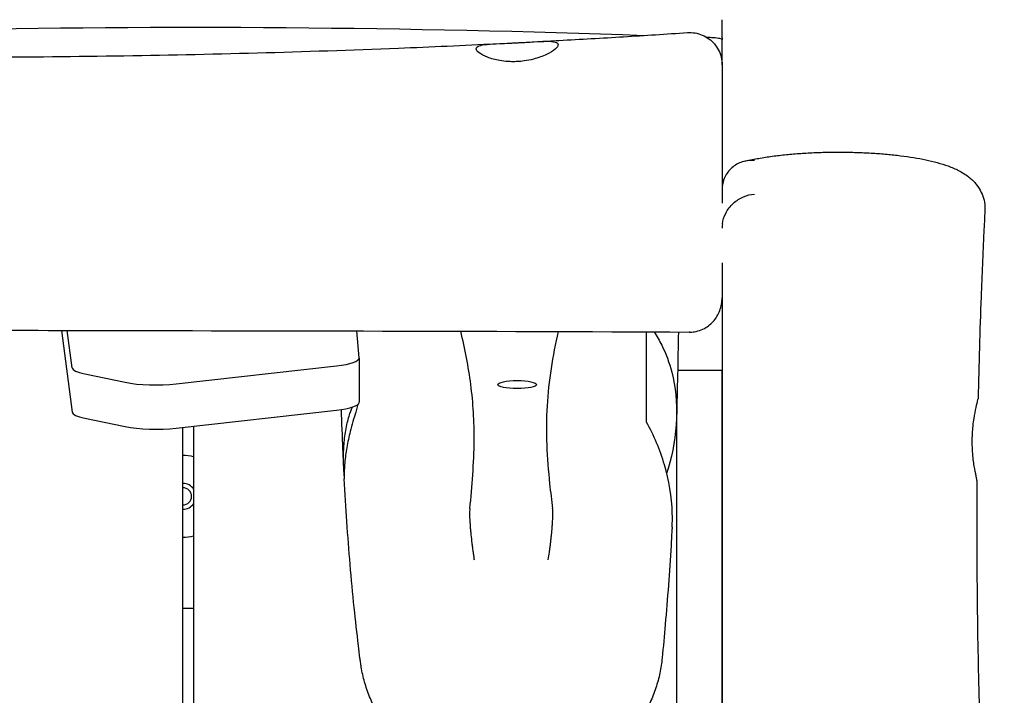
# Model space of a CAD drawing. Units: millimetres. Extents: x -10132 to 10924, y -6264 to 5679.
# Drawn here: x -4101 to -3644, y 922 to 1236 of the extents above; entities that cross this region are included whole.
import ezdxf

# ---------------------------------------------------------------- set-up
doc = ezdxf.new("R2010")
doc.units = ezdxf.units.MM
doc.header["$LTSCALE"] = 20
doc.layers.add('2d', color=230, linetype='Continuous')

msp = doc.modelspace()

# ---------------------------------------------------------------- linework, layer by layer
at = {"layer": '2d'}
for p, q in [((-3775, 1214.74), (-3775, 1226.44)), ((-4081.23, 1091.55), (-4076.36, 1053.65)), ((-4076.36, 1074.19), (-4078.59, 1091.55)), ((-3943.3, 1078.8), (-3944.3, 1091.28)), ((-3943.3, 1078.73), (-3943.3, 1058.19)), ((-4028.11, 1066.73), (-3953.8, 1075.07)), ((-3795.59, 1073.1), (-3775.05, 1073.1)), ((-3775.05, 1073.1), (-3775.05, 623.29)), ((-4070.53, 1071.36), (-4051.77, 1067.45)), ((-4070.53, 1050.82), (-4051.77, 1046.91)), ((-4028.11, 1046.19), (-3953.8, 1054.53)), ((-3796.05, 1053.19), (-3796.05, 876.89)), ((-4025, 0.5), (-4025, 1046.54)), ((-4020, 1047.1), (-4020, 0.5)), ((-4025, 962.62), (-4020, 962.62))]:
    msp.add_line(p, q, dxfattribs=at)
for radius, start, end in [(19, 74.7425, 90), (6, 33.5573, 90), (4, 270, 90), (6, 270, 326.4427), (19, 270, 285.2575)]:
    msp.add_arc((-4025, 1014.54), radius, start, end, dxfattribs=at)
for centre, major_axis, ratio, start_param, end_param in [((-3963.3, 1078.73), (20, 0), 0.207912, -1.075589, 0.016665), ((-4056.37, 1074.3), (-20, 0), 0.207912, 0.02666, 0.784245), ((-4037.61, 1070.39), (20, 0), 0.207912, -2.357348, -1.075589), ((-3963.3, 1058.19), (20, 0), 0.207912, -1.075589, 0), ((-4056.37, 1053.76), (-20, 0), 0.207912, 0.02666, 0.784245), ((-4037.61, 1049.85), (20, 0), 0.207912, -2.357348, -1.075589), ((-3894.59, 1008.11), (2.65, 0.85), 0.269638, -0.151364, -0.117157), ((-3850.92, 1008.11), (-2.65, 0.85), 0.267119, 0.124953, 0.151073)]:
    msp.add_ellipse(centre, major_axis=major_axis, ratio=ratio, start_param=start_param, end_param=end_param, dxfattribs=at)
at = {"layer": '2d', "extrusion": (0, 0, -1)}
for major_axis in [(-9, 0), (9, 0)]:
    msp.add_ellipse((-3870, 1066.39), major_axis=major_axis, ratio=0.207912, start_param=-1.570796, end_param=1.570796, dxfattribs=at)
at = {"layer": '2d'}
for points, knots in [([(-4858.1, 1233.95), (-4854.77, 1233.91), (-4851.44, 1233.87), (-4838.12, 1233.7), (-4828.13, 1233.57), (-4788.15, 1233.04), (-4758.17, 1232.6), (-4698.88, 1231.6), (-4669.56, 1231.04), (-4613.47, 1229.8), (-4586.68, 1229.13), (-4534.95, 1227.66), (-4510.02, 1226.88), (-4457.59, 1225.2), (-4430.11, 1224.29), (-4368.83, 1222.37), (-4335.03, 1221.37), (-4267.99, 1219.73), (-4234.75, 1219.08), (-4175.27, 1218.39), (-4149.03, 1218.26), (-4100.67, 1218.39), (-4078.55, 1218.58), (-4034.44, 1219.24), (-4012.45, 1219.7), (-3968.67, 1220.9), (-3946.88, 1221.63), (-3909.98, 1223.11), (-3894.86, 1223.78), (-3879.74, 1224.53)], [0, 0, 0, 0, 10.000001, 10.000001, 40.000028, 40.000028, 130.000938, 130.000938, 217.96897, 217.96897, 298.360495, 298.360495, 373.208111, 373.208111, 455.712559, 455.712559, 557.14544, 557.14544, 656.900362, 656.900362, 735.608944, 735.608944, 801.969982, 801.969982, 867.958287, 867.958287, 933.360614, 933.360614, 978.760814, 978.760814, 978.760814, 978.760814]), ([(-4355.9, 1222.02), (-4274.42, 1226.12), (-4212.24, 1229.16), (-4035.04, 1233.35), (-3918.94, 1232.29), (-3811.08, 1228.4)], [60.397681, 60.397681, 60.397681, 60.397681, 87.763841, 87.763841, 130.750039, 130.750039, 130.750039, 130.750039]), ([(-3775, 1227.19), (-3775, 1228.92), (-3775, 1230.61), (-3775, 1233.42), (-3775, 1234.56), (-3775, 1235.68)], [-205.061874, -205.061874, -205.061874, -205.061874, -199.436456, -199.436456, -195.416034, -195.416034, -195.416034, -195.416034]), ([(-3860.6, 1225.51), (-3857.27, 1225.69), (-3853.94, 1225.87), (-3840.63, 1226.6), (-3830.65, 1227.18), (-3810.78, 1228.4), (-3800.89, 1229.04), (-3791.01, 1229.71)], [0, 0, 0, 0, 10.000005, 10.000005, 40.00014, 40.00014, 69.71813, 69.71813, 69.71813, 69.71813]), ([(-3791.01, 1229.71), (-3789.85, 1229.79), (-3788.68, 1229.73), (-3786.38, 1229.35), (-3785.25, 1229.02), (-3783.09, 1228.11), (-3782.07, 1227.53), (-3780.18, 1226.14), (-3779.32, 1225.34), (-3777.81, 1223.56), (-3777.15, 1222.57), (-3776.1, 1220.49), (-3775.69, 1219.38), (-3775.14, 1217.11), (-3775, 1215.94), (-3775, 1214.76), (-3775, 1214.75), (-3775, 1214.74), (-3775, 1214.74), (-3775, 1214.74), (-3775, 1214.74), (-3775, 1214.74), (-3775, 1214.74), (-3775, 1214.74), (-3775, 1214.74), (-3775, 1214.74), (-3775, 1214.74), (-3775, 1214.74), (-3775, 1214.74), (-3775, 1214.74), (-3775, 1214.74), (-3775, 1214.73), (-3775, 1214.72), (-3775, 1214.64), (-3775, 1214.52), (-3775, 1214.07), (-3775, 1213.66), (-3775, 1212.59), (-3775, 1211.91), (-3775, 1210.57), (-3775, 1209.97), (-3775, 1209.31)], [0, 0, 0, 0, 3.480886, 3.480886, 6.982016, 6.982016, 10.482963, 10.482963, 13.983912, 13.983912, 17.484861, 17.484861, 20.98581, 20.98581, 24.486761, 24.486761, 24.513932, 24.513932, 24.515283, 24.515283, 24.515959, 24.515959, 24.516128, 24.516128, 24.516155, 24.516155, 24.521654, 24.521654, 24.694569, 24.694569, 25.213319, 25.213319, 26.769681, 26.769681, 31.441846, 31.441846, 38.415603, 38.415603, 45.381859, 45.381859, 50.103311, 50.103311, 50.103311, 50.103311]), ([(-3870, 1216.24), (-3870.7, 1216.2), (-3871.41, 1216.19), (-3872.88, 1216.2), (-3873.65, 1216.23), (-3875.65, 1216.36), (-3876.86, 1216.51), (-3880.17, 1217.08), (-3882.12, 1217.63), (-3885.38, 1218.9), (-3886.68, 1219.6), (-3888.51, 1220.98), (-3889, 1221.65), (-3889, 1222.77), (-3888.53, 1223.21), (-3886.75, 1223.87), (-3885.5, 1224.09), (-3882.27, 1224.41), (-3880.29, 1224.51), (-3876.61, 1224.67), (-3875.05, 1224.73), (-3872.85, 1224.83), (-3872.24, 1224.86), (-3871.09, 1224.91), (-3870.55, 1224.94), (-3870, 1224.97)], [0.000001, 0.000001, 0.000001, 0.000001, 0.211479, 0.211479, 0.444769, 0.444769, 0.828481, 0.828481, 1.545091, 1.545091, 2.256955, 2.256955, 3.000822, 3.000822, 3.733087, 3.733087, 4.431102, 4.431102, 5.162132, 5.162132, 5.651718, 5.651718, 5.834215, 5.834215, 5.998222, 5.998222, 5.998222, 5.998222]), ([(-3870, 1224.97), (-3869.34, 1225), (-3868.68, 1225.04), (-3867.3, 1225.12), (-3866.59, 1225.16), (-3864.61, 1225.27), (-3863.38, 1225.35), (-3860.01, 1225.55), (-3858.02, 1225.65), (-3854.63, 1225.66), (-3853.27, 1225.57), (-3851.45, 1225.05), (-3850.99, 1224.65), (-3851.01, 1223.53), (-3851.47, 1222.84), (-3853.28, 1221.27), (-3854.67, 1220.38), (-3858.14, 1218.73), (-3860.2, 1217.96), (-3863.85, 1217.03), (-3865.28, 1216.74), (-3867.83, 1216.39), (-3868.91, 1216.29), (-3870, 1216.24)], [0.000001, 0.000001, 0.000001, 0.000001, 0.198389, 0.198389, 0.416997, 0.416997, 0.808742, 0.808742, 1.537427, 1.537427, 2.288579, 2.288579, 3.020759, 3.020759, 3.736862, 3.736862, 4.502029, 4.502029, 5.255449, 5.255449, 5.707536, 5.707536, 6.034429, 6.034429, 6.034429, 6.034429]), ([(-3775, 1226.44), (-3775, 1226.44), (-3775, 1226.44), (-3775, 1226.62), (-3775.36, 1226.78), (-3776.78, 1227.07), (-3777.83, 1227.19), (-3780.02, 1227.35), (-3780.98, 1227.4), (-3782.02, 1227.44)], [-2.378973, -2.378973, -2.378973, -2.378973, -2.377146, -2.377146, -1.783118, -1.783118, -1.18936, -1.18936, -0.814372, -0.814372, -0.814372, -0.814372]), ([(-3775, 1214.74), (-3775, 1214.74), (-3775, 1214.68), (-3775, 1214.46), (-3775, 1214.35), (-3775, 1214.1), (-3775, 1213.95), (-3775, 1213.07), (-3775, 1212.01), (-3775, 1210.23), (-3775, 1209.86), (-3775, 1209.41), (-3775, 1209.36), (-3775, 1209.31)], [35.831521, 35.831521, 35.831521, 35.831521, 40.746646, 40.746646, 43.657121, 43.657121, 46.567596, 46.567596, 58.209495, 58.209495, 61.11997, 61.11997, 61.458857, 61.458857, 61.458857, 61.458857]), ([(-3775, 1214.74), (-3775, 1214.74), (-3775, 1214.74), (-3775, 1214.74), (-3775, 1214.74), (-3775, 1214.74), (-3775, 1214.74), (-3775, 1214.74), (-3775, 1214.74), (-3775, 1214.74), (-3775, 1214.74), (-3775, 1214.74), (-3775, 1214.74), (-3775, 1214.74), (-3775, 1214.74), (-3775, 1214.73), (-3775, 1214.68), (-3775, 1214.44), (-3775, 1214.14), (-3775, 1213.28), (-3775, 1212.71), (-3775, 1211.33), (-3775, 1210.5), (-3775, 1209.47), (-3775, 1209.39), (-3775, 1209.31)], [0, 0, 0, 0, 0.000084, 0.000084, 0.000758, 0.000758, 0.006145, 0.006145, 0.016921, 0.016921, 0.047508, 0.047508, 0.210642, 0.210642, 0.645668, 0.645668, 4.123627, 4.123627, 11.085869, 11.085869, 18.044987, 18.044987, 24.999978, 24.999978, 25.585947, 25.585947, 25.585947, 25.585947]), ([(-3775, 1206.95), (-3775, 1206.42), (-3775, 1205.86), (-3775, 1203.18), (-3775, 1200.79), (-3775, 1197.64), (-3775, 1197.19), (-3775, 1196.74)], [66.600845, 66.600845, 66.600845, 66.600845, 69.851394, 69.851394, 81.493293, 81.493293, 83.374562, 83.374562, 83.374562, 83.374562]), ([(-3775, 1206.95), (-3775, 1206.29), (-3775, 1205.58), (-3775, 1204.66), (-3775, 1204.47), (-3775, 1204.29)], [55.257216, 55.257216, 55.257216, 55.257216, 59.295069, 59.295069, 60.269956, 60.269956, 60.269956, 60.269956]), ([(-3775, 1196.74), (-3775, 1195.09), (-3775, 1193.34), (-3775, 1189.67), (-3775, 1187.75), (-3775, 1183.76), (-3775, 1181.69), (-3775, 1177.45), (-3775, 1175.28), (-3775, 1170.85), (-3775, 1168.59), (-3775, 1164.03), (-3775, 1161.72), (-3775, 1157.97), (-3775, 1156.54), (-3775, 1155.1)], [0, 0, 0, 0, 6.902205, 6.902205, 13.865702, 13.865702, 20.829172, 20.829172, 27.788249, 27.788249, 34.744115, 34.744115, 41.701745, 41.701745, 46.01276, 46.01276, 46.01276, 46.01276]), ([(-3764.63, 1169.99), (-3762.77, 1170.44), (-3760.82, 1170.85), (-3756.77, 1171.59), (-3754.67, 1171.93), (-3750.41, 1172.52), (-3748.24, 1172.79), (-3743.84, 1173.24), (-3741.61, 1173.44), (-3737.09, 1173.77), (-3734.81, 1173.9), (-3730.22, 1174.1), (-3727.92, 1174.17), (-3723.31, 1174.25), (-3720.99, 1174.26), (-3716.39, 1174.22), (-3714.09, 1174.17), (-3709.54, 1174.01), (-3707.29, 1173.9), (-3702.84, 1173.63), (-3700.65, 1173.46), (-3696.35, 1173.06), (-3694.24, 1172.84), (-3690.13, 1172.32), (-3688.13, 1172.04), (-3684.25, 1171.4), (-3682.37, 1171.05), (-3678.73, 1170.28), (-3676.96, 1169.86), (-3673.51, 1168.92), (-3671.84, 1168.39), (-3668.51, 1167.18), (-3666.88, 1166.5), (-3663.66, 1164.85), (-3662.08, 1163.89), (-3659.3, 1161.67), (-3658.08, 1160.51), (-3656.17, 1158.07), (-3655.41, 1156.87), (-3654.25, 1154.42), (-3653.81, 1153.17), (-3653.24, 1150.65), (-3653.1, 1149.38), (-3653.09, 1147.77), (-3653.1, 1147.44), (-3653.11, 1147.11)], [0, 0, 0, 0, 7.789119, 7.789119, 15.446301, 15.446301, 22.806711, 22.806711, 29.991943, 29.991943, 37.063077, 37.063077, 44.018542, 44.018542, 50.937249, 50.937249, 57.843013, 57.843013, 64.751205, 64.751205, 71.692706, 71.692706, 78.691586, 78.691586, 85.771324, 85.771324, 92.95737, 92.95737, 100.356996, 100.356996, 108.160651, 108.160651, 116.572139, 116.572139, 125.293293, 125.293293, 132.311651, 132.311651, 137.702974, 137.702974, 142.465029, 142.465029, 147.020018, 147.020018, 148.203353, 148.203353, 148.203353, 148.203353]), ([(-3760, 1170.34), (-3760.01, 1170.34), (-3760.01, 1170.34), (-3760.95, 1170.42), (-3761.88, 1170.41), (-3763.78, 1170.2), (-3764.73, 1170), (-3767.41, 1169.14), (-3769.04, 1168.24), (-3771.81, 1165.82), (-3772.93, 1164.33), (-3774.15, 1161.72), (-3774.48, 1160.74), (-3774.9, 1158.78), (-3775, 1157.8), (-3775, 1156.81)], [-2.43655, -2.43655, -2.43655, -2.43655, -2.434688, -2.434688, -2.135037, -2.135037, -1.81833, -1.81833, -1.219244, -1.219244, -0.626042, -0.626042, -0.303839, -0.303839, -0.00002, -0.00002, -0.00002, -0.00002]), ([(-3775, 1155.1), (-3775, 1153.62), (-3775, 1152.14), (-3775, 1150.61), (-3775, 1150.56), (-3775, 1150.51)], [129.442864, 129.442864, 129.442864, 129.442864, 133.881838, 133.881838, 134.027631, 134.027631, 134.027631, 134.027631]), ([(-3774.87, 1140.9), (-3774.64, 1142.61), (-3774.11, 1144.28), (-3772.41, 1147.61), (-3771.18, 1149.19), (-3768.31, 1151.79), (-3766.71, 1152.81), (-3763.39, 1154.21), (-3761.71, 1154.63), (-3760.01, 1154.77), (-3760.01, 1154.77), (-3760, 1154.77)], [-2.243209, -2.243209, -2.243209, -2.243209, -1.717858, -1.717858, -1.119216, -1.119216, -0.544542, -0.544542, 0, 0, 0.001867, 0.001867, 0.001867, 0.001867]), ([(-3653.11, 1147.11), (-3653.29, 1143.78), (-3653.46, 1140.45), (-3654.11, 1127.14), (-3654.54, 1117.14), (-3655.51, 1091.38), (-3655.96, 1075.61), (-3656.28, 1059.84)], [0, 0, 0, 0, 10.000019, 10.000019, 40.000506, 40.000506, 87.334004, 87.334004, 87.334004, 87.334004]), ([(-3774.87, 1140.9), (-3774.91, 1140.58), (-3774.95, 1140.25), (-3774.99, 1139.58), (-3775, 1139.24), (-3775, 1138.91)], [0.00001, 0.00001, 0.00001, 0.00001, 0.1000912, 0.1000912, 0.2011148, 0.2011148, 0.2011148, 0.2011148]), ([(-3775, 1122.91), (-3775, 1119.84), (-3775, 1116.96), (-3775, 1112.86), (-3775, 1111.52), (-3775, 1109), (-3775, 1107.8), (-3775, 1106.68)], [163.549183, 163.549183, 163.549183, 163.549183, 174.628485, 174.628485, 180.449434, 180.449434, 186.270381, 186.270381, 186.270381, 186.270381]), ([(-3790, 1090.75), (-3788.98, 1090.75), (-3787.96, 1090.86), (-3785.9, 1091.31), (-3784.87, 1091.66), (-3782.09, 1092.97), (-3780.5, 1094.17), (-3777.83, 1097.12), (-3776.79, 1098.85), (-3775.71, 1101.7), (-3775.44, 1102.7), (-3775.09, 1104.7), (-3775, 1105.68), (-3775, 1106.67), (-3775, 1106.68), (-3775, 1106.68)], [0.000005, 0.000005, 0.000005, 0.000005, 0.306162, 0.306162, 0.633725, 0.633725, 1.228211, 1.228211, 1.835443, 1.835443, 2.15144, 2.15144, 2.451896, 2.451896, 2.453787, 2.453787, 2.453787, 2.453787]), ([(-3775, 1106.68), (-3775, 1063.54), (-3775, 1017.99), (-3775, 907.26), (-3775, 849.84), (-3775, 762.9), (-3775, 734.08), (-3775, 655.35), (-3775, 605.74), (-3775, 557)], [3.194827, 3.194827, 3.194827, 3.194827, 15.882957, 15.882957, 29.370481, 29.370481, 36.029199, 36.029199, 47.605535, 47.605535, 47.605535, 47.605535]), ([(-4650.57, 1093.6), (-4640.05, 1093.64), (-4629.54, 1093.66), (-4529.76, 1093.85), (-4449.6, 1093.44), (-4322.21, 1092.68), (-4273.55, 1092.35), (-4169.41, 1091.8), (-4123.69, 1091.65), (-3978.97, 1091.31), (-3886.36, 1091.25), (-3790.25, 1090.75)], [29.883551, 29.883551, 29.883551, 29.883551, 33.035383, 33.035383, 59.778991, 59.778991, 75.821638, 75.821638, 93.662683, 93.662683, 127.242247, 127.242247, 127.242247, 127.242247]), ([(-3891.94, 1008.87), (-3890.9, 1019.1), (-3890.01, 1029.96), (-3889.89, 1049.34), (-3890.37, 1057.71), (-3892.58, 1074.67), (-3894.21, 1082.96), (-3896.17, 1091.16)], [0.000001, 0.000001, 0.000001, 0.000001, 14.767313, 14.767313, 26.998292, 26.998292, 38.463566, 38.463566, 38.463566, 38.463566]), ([(-3851, 1091.02), (-3853.57, 1079.74), (-3855.45, 1068.22), (-3856.84, 1044.18), (-3856.21, 1032.46), (-3854.54, 1016.52), (-3854.08, 1012.68), (-3853.58, 1008.87)], [62.233569, 62.233569, 62.233569, 62.233569, 79.422894, 79.422894, 97.446651, 97.446651, 103.124597, 103.124597, 103.124597, 103.124597]), ([(-3810, 1048.98), (-3810, 1056.55), (-3810, 1064.21), (-3810, 1078.11), (-3810, 1084.38), (-3810, 1090.85)], [0.000001, 0.000001, 0.000001, 0.000001, 10.052934, 10.052934, 17.987145, 17.987145, 17.987145, 17.987145]), ([(-3806.49, 1090.83), (-3805.22, 1088.89), (-3804.04, 1086.83), (-3801.05, 1080.77), (-3799.5, 1076.58), (-3796.59, 1065.27), (-3795.87, 1058.07), (-3796.38, 1042.77), (-3797.8, 1034.93), (-3800.24, 1026.83), (-3800.46, 1026.14), (-3800.68, 1025.45)], [0.694536, 0.694536, 0.694536, 0.694536, 1.490172, 1.490172, 2.912616, 2.912616, 5.1033, 5.1033, 7.509808, 7.509808, 7.736554, 7.736554, 7.736554, 7.736554]), ([(-3790, 1090.75), (-3790.04, 1090.75), (-3790.08, 1090.75), (-3790.17, 1090.75), (-3790.21, 1090.75), (-3790.25, 1090.75)], [-0.02515328, -0.02515328, -0.02515328, -0.02515328, -0.01257815, -0.01257815, -0.00000302, -0.00000302, -0.00000302, -0.00000302]), ([(-3658.99, 1040.88), (-3658.99, 1041.59), (-3658.96, 1042.29), (-3658.9, 1043.73), (-3658.86, 1044.47), (-3658.69, 1046.57), (-3658.55, 1047.9), (-3658.11, 1051.15), (-3657.79, 1052.94), (-3657.12, 1056.22), (-3656.78, 1057.6), (-3656.38, 1059.27), (-3656.28, 1059.71), (-3656.28, 1059.84)], [0.000001, 0.000001, 0.000001, 0.000001, 0.212532, 0.212532, 0.435538, 0.435538, 0.860938, 0.860938, 1.526429, 1.526429, 2.282133, 2.282133, 2.883766, 2.883766, 2.883766, 2.883766]), ([(-3950.36, 1027.08), (-3950.4, 1027.84), (-3950.44, 1028.6), (-3950.58, 1031.66), (-3950.69, 1033.98), (-3951.04, 1042.38), (-3951.27, 1048.58), (-3951.46, 1054.84)], [0, 0, 0, 0, 10.000001, 10.000001, 40.000041, 40.000041, 118.378374, 118.378374, 118.378374, 118.378374]), ([(-3950.19, 1024.02), (-3950.25, 1024.9), (-3950.32, 1026.03), (-3950.43, 1028.49), (-3950.48, 1029.75), (-3950.52, 1033.2), (-3950.48, 1035.49), (-3950.17, 1040.3), (-3949.89, 1042.76), (-3949.06, 1047.54), (-3948.52, 1049.79), (-3947.42, 1053.38), (-3946.88, 1054.8), (-3946.36, 1055.98)], [0.514459, 0.514459, 0.514459, 0.514459, 1.085608, 1.085608, 1.566566, 1.566566, 2.291372, 2.291372, 3.030653, 3.030653, 3.781975, 3.781975, 4.387778, 4.387778, 4.387778, 4.387778]), ([(-3943.87, 1057.21), (-3943.96, 1056.86), (-3944.06, 1056.47), (-3944.37, 1055.33), (-3944.61, 1054.51), (-3945.26, 1052.3), (-3945.71, 1050.82), (-3946.58, 1047.76), (-3947.01, 1046.19), (-3948.03, 1042.15), (-3948.58, 1039.64), (-3949.44, 1034.78), (-3949.74, 1032.49), (-3950.1, 1028.54), (-3950.17, 1026.89), (-3950.21, 1024.34), (-3950.18, 1023.4), (-3950.15, 1022.76), (-3950.15, 1022.74), (-3950.15, 1022.72)], [0.624103, 0.624103, 0.624103, 0.624103, 0.832645, 0.832645, 1.202492, 1.202492, 1.74868, 1.74868, 2.258937, 2.258937, 3.021311, 3.021311, 3.765518, 3.765518, 4.443576, 4.443576, 5.059532, 5.059532, 5.079952, 5.079952, 5.079952, 5.079952]), ([(-3798.16, 1000.24), (-3798.04, 1002.39), (-3798.01, 1004.55), (-3798.28, 1014.43), (-3799.58, 1021.97), (-3803.78, 1036.23), (-3806.64, 1042.89), (-3810, 1048.98)], [3.991479, 3.991479, 3.991479, 3.991479, 4.642613, 4.642613, 6.955338, 6.955338, 9.261404, 9.261404, 9.261404, 9.261404]), ([(-3656.81, 1021.92), (-3656.81, 1022.06), (-3656.89, 1022.49), (-3657.23, 1024.13), (-3657.53, 1025.51), (-3658.15, 1029), (-3658.46, 1031.09), (-3658.81, 1034.69), (-3658.9, 1036.03), (-3659, 1038.56), (-3659.01, 1039.72), (-3658.99, 1040.88)], [3.141854, 3.141854, 3.141854, 3.141854, 3.728143, 3.728143, 4.484535, 4.484535, 5.241915, 5.241915, 5.663834, 5.663834, 6.012206, 6.012206, 6.012206, 6.012206]), ([(-3942.64, 937.58), (-3942.72, 938.22), (-3942.8, 938.85), (-3943.12, 941.4), (-3943.35, 943.33), (-3944.28, 951.07), (-3944.94, 956.97), (-3946.24, 969.51), (-3946.87, 976.16), (-3948, 989.45), (-3948.5, 996.08), (-3949.4, 1009.34), (-3949.79, 1015.96), (-3950.15, 1022.72)], [0, 0, 0, 0, 10.000001, 10.000001, 40.000021, 40.000021, 130.000648, 130.000648, 227.450855, 227.450855, 320.621304, 320.621304, 410.053079, 410.053079, 410.053079, 410.053079]), ([(-3656.81, 1021.92), (-3656.83, 1018.59), (-3656.85, 1015.26), (-3656.91, 1001.92), (-3656.9, 991.92), (-3656.76, 965.96), (-3656.54, 949.99), (-3655.87, 918.16), (-3655.42, 902.29), (-3654.29, 867.91), (-3653.58, 849.4), (-3651.84, 807), (-3650.78, 783.12), (-3648.72, 735.3), (-3647.73, 711.36), (-3646.32, 670.07), (-3645.82, 652.7), (-3645.02, 619.63), (-3644.7, 603.91), (-3644.33, 581.72), (-3644.22, 575.24), (-3644.13, 568.76)], [0, 0, 0, 0, 10.000015, 10.000015, 40.000423, 40.000423, 87.905647, 87.905647, 135.530226, 135.530226, 191.129153, 191.129153, 262.861514, 262.861514, 334.723841, 334.723841, 386.831214, 386.831214, 434.007526, 434.007526, 453.460673, 453.460673, 453.460673, 453.460673]), ([(-3891.94, 1008.84), (-3892, 1008.56), (-3892.04, 1008.15), (-3892.06, 1007.63), (-3892.08, 1007.1), (-3892.08, 1006.45), (-3892.07, 1005.71), (-3892.05, 1004.97), (-3892.02, 1004.12), (-3891.96, 1003.18), (-3891.91, 1002.23), (-3891.84, 1001.19), (-3891.75, 1000.1), (-3891.74, 1000.03), (-3891.74, 999.96), (-3891.73, 999.89), (-3891.73, 999.83), (-3891.72, 999.76), (-3891.72, 999.69), (-3891.7, 999.55), (-3891.69, 999.41), (-3891.68, 999.27), (-3891.66, 998.99), (-3891.63, 998.71), (-3891.6, 998.42), (-3891.55, 997.85), (-3891.5, 997.25), (-3891.43, 996.64), (-3891.31, 995.43), (-3891.17, 994.16), (-3891.02, 992.87), (-3891.01, 992.79), (-3891, 992.71), (-3890.99, 992.64), (-3890.98, 992.56), (-3890.97, 992.48), (-3890.96, 992.4), (-3890.94, 992.24), (-3890.92, 992.08), (-3890.9, 991.92), (-3890.86, 991.6), (-3890.82, 991.28), (-3890.78, 990.95), (-3890.7, 990.3), (-3890.61, 989.65), (-3890.52, 988.99), (-3890.51, 988.95), (-3890.51, 988.91), (-3890.5, 988.87), (-3890.49, 988.84), (-3890.49, 988.8), (-3890.48, 988.76), (-3890.47, 988.68), (-3890.46, 988.6), (-3890.45, 988.52), (-3890.43, 988.36), (-3890.41, 988.2), (-3890.38, 988.04), (-3890.34, 987.73), (-3890.29, 987.41), (-3890.24, 987.09), (-3890.15, 986.44), (-3890.05, 985.8), (-3889.95, 985.15)], [-31.435996, -31.435996, -31.435996, -31.435996, -27.506496, -27.506496, -27.506496, -23.576997, -23.576997, -23.576997, -19.647497, -19.647497, -19.647497, -15.717998, -15.717998, -15.717998, -15.472404, -15.472404, -15.472404, -15.22681, -15.22681, -15.22681, -14.735623, -14.735623, -14.735623, -13.753248, -13.753248, -13.753248, -11.788498, -11.788498, -11.788498, -7.858999, -7.858999, -7.858999, -7.613405, -7.613405, -7.613405, -7.367811, -7.367811, -7.367811, -6.876624, -6.876624, -6.876624, -5.894249, -5.894249, -5.894249, -3.929499, -3.929499, -3.929499, -3.806703, -3.806703, -3.806703, -3.683906, -3.683906, -3.683906, -3.438312, -3.438312, -3.438312, -2.947125, -2.947125, -2.947125, -1.96475, -1.96475, -1.96475, 0, 0, 0, 0]), ([(-3855.57, 985.15), (-3855.39, 986.31), (-3855.22, 987.48), (-3855.06, 988.61), (-3855.04, 988.74), (-3855.02, 988.87), (-3855, 989), (-3855, 989.03), (-3854.99, 989.08), (-3854.99, 989.12), (-3854.98, 989.16), (-3854.97, 989.2), (-3854.97, 989.24), (-3854.96, 989.32), (-3854.95, 989.41), (-3854.93, 989.49), (-3854.91, 989.65), (-3854.89, 989.82), (-3854.87, 989.98), (-3854.82, 990.31), (-3854.78, 990.63), (-3854.74, 990.96), (-3854.66, 991.61), (-3854.58, 992.25), (-3854.5, 992.88), (-3854.49, 992.96), (-3854.48, 993.04), (-3854.47, 993.12), (-3854.46, 993.2), (-3854.45, 993.28), (-3854.44, 993.36), (-3854.43, 993.52), (-3854.41, 993.68), (-3854.39, 993.84), (-3854.35, 994.16), (-3854.32, 994.48), (-3854.28, 994.79), (-3854.21, 995.43), (-3854.15, 996.05), (-3854.08, 996.65), (-3853.96, 997.87), (-3853.86, 999.03), (-3853.77, 1000.11), (-3853.76, 1000.18), (-3853.76, 1000.25), (-3853.75, 1000.31), (-3853.75, 1000.38), (-3853.74, 1000.45), (-3853.74, 1000.52), (-3853.73, 1000.65), (-3853.72, 1000.79), (-3853.71, 1000.92), (-3853.69, 1001.19), (-3853.67, 1001.45), (-3853.65, 1001.71), (-3853.61, 1002.22), (-3853.58, 1002.72), (-3853.55, 1003.19), (-3853.5, 1004.14), (-3853.47, 1004.99), (-3853.45, 1005.73), (-3853.44, 1006.46), (-3853.44, 1007.11), (-3853.46, 1007.64), (-3853.48, 1008.16), (-3853.52, 1008.57), (-3853.58, 1008.85)], [-31.467227, -31.467227, -31.467227, -31.467227, -27.93284, -27.93284, -27.93284, -27.533823, -27.533823, -27.533823, -27.410905, -27.410905, -27.410905, -27.287986, -27.287986, -27.287986, -27.042148, -27.042148, -27.042148, -26.550473, -26.550473, -26.550473, -25.567122, -25.567122, -25.567122, -23.60042, -23.60042, -23.60042, -23.354582, -23.354582, -23.354582, -23.108745, -23.108745, -23.108745, -22.617069, -22.617069, -22.617069, -21.633718, -21.633718, -21.633718, -19.667017, -19.667017, -19.667017, -15.733613, -15.733613, -15.733613, -15.487776, -15.487776, -15.487776, -15.241938, -15.241938, -15.241938, -14.750263, -14.750263, -14.750263, -13.766912, -13.766912, -13.766912, -11.80021, -11.80021, -11.80021, -7.866807, -7.866807, -7.866807, -3.933403, -3.933403, -3.933403, 0, 0, 0, 0]), ([(-3798.16, 1000.24), (-3798.2, 999.53), (-3798.24, 998.82), (-3798.4, 995.99), (-3798.52, 993.89), (-3799.04, 985.51), (-3799.45, 979.36), (-3800.35, 967.14), (-3800.83, 961.08), (-3801.8, 949.87), (-3802.27, 944.69), (-3802.76, 939.59)], [0, 0, 0, 0, 10.000001, 10.000001, 40.000034, 40.000034, 130.00086, 130.00086, 222.251399, 222.251399, 303.917852, 303.917852, 303.917852, 303.917852]), ([(-3802.76, 939.6), (-3802.98, 937.25), (-3803.34, 934.9), (-3804.33, 930.25), (-3804.96, 927.94), (-3806.47, 923.4), (-3807.36, 921.16), (-3809.39, 916.8), (-3810.53, 914.66), (-3813.05, 910.53), (-3814.43, 908.52), (-3817.4, 904.66), (-3819, 902.81), (-3822.39, 899.29), (-3824.19, 897.61), (-3827.96, 894.45), (-3829.94, 892.97), (-3834.04, 890.21), (-3836.18, 888.94), (-3840.57, 886.62), (-3842.84, 885.57), (-3847.47, 883.7), (-3849.84, 882.89), (-3854.64, 881.5), (-3857.09, 880.93), (-3862.02, 880.04), (-3864.51, 879.71), (-3869.5, 879.32), (-3872.01, 879.25), (-3877.01, 879.36), (-3879.51, 879.54), (-3884.46, 880.15), (-3886.92, 880.58), (-3891.78, 881.69), (-3894.18, 882.36), (-3898.89, 883.95), (-3901.2, 884.86), (-3905.7, 886.91), (-3907.91, 888.05), (-3912.16, 890.54), (-3914.22, 891.9), (-3918.17, 894.81), (-3920.07, 896.37), (-3923.67, 899.67), (-3925.38, 901.41), (-3928.58, 905.06), (-3930.09, 906.96), (-3932.87, 910.92), (-3934.14, 912.97), (-3936.46, 917.2), (-3937.5, 919.37), (-3939.32, 923.81), (-3940.1, 926.08), (-3941.4, 930.67), (-3941.93, 933.01), (-3942.43, 936.1), (-3942.54, 936.83), (-3942.63, 937.57)], [0, 0, 0, 0, 7.607553, 7.607553, 15.279964, 15.279964, 22.955858, 22.955858, 30.631105, 30.631105, 38.309319, 38.309319, 45.95904, 45.95904, 53.602377, 53.602377, 61.217337, 61.217337, 68.822102, 68.822102, 76.407289, 76.407289, 83.971764, 83.971764, 91.521484, 91.521484, 99.046478, 99.046478, 106.551109, 106.551109, 114.046438, 114.046438, 121.53791, 121.53791, 129.05534, 129.05534, 136.568615, 136.568615, 144.124462, 144.124462, 151.68737, 151.68737, 159.277827, 159.277827, 166.883214, 166.883214, 174.506693, 174.506693, 182.1523, 182.1523, 189.808577, 189.808577, 197.476496, 197.476496, 205.146529, 205.146529, 207.540272, 207.540272, 207.540272, 207.540272])]:
    msp.add_open_spline(points, degree=3, knots=knots, dxfattribs=at)
for points in [[(-3775, 1227.19), (-3775, 1226.94), (-3775, 1226.69), (-3775, 1226.44)], [(-3775, 1209.31), (-3775, 1208.59), (-3775, 1207.81), (-3775, 1206.95)], [(-3653.11, 1147.11), (-3653.11, 1147.11), (-3653.11, 1147.11), (-3653.11, 1147.11)], [(-3775, 1106.68), (-3775, 1106.68), (-3775, 1106.68), (-3775, 1106.68)], [(-3795.26, 1090.78), (-3795.49, 1077.43), (-3795.75, 1064.2), (-3796.1, 1051.3)], [(-3942.63, 937.57), (-3942.63, 937.57), (-3942.63, 937.58), (-3942.64, 937.58)]]:
    msp.add_open_spline(points, degree=3, dxfattribs=at)

doc.saveas('drawing.dxf')
